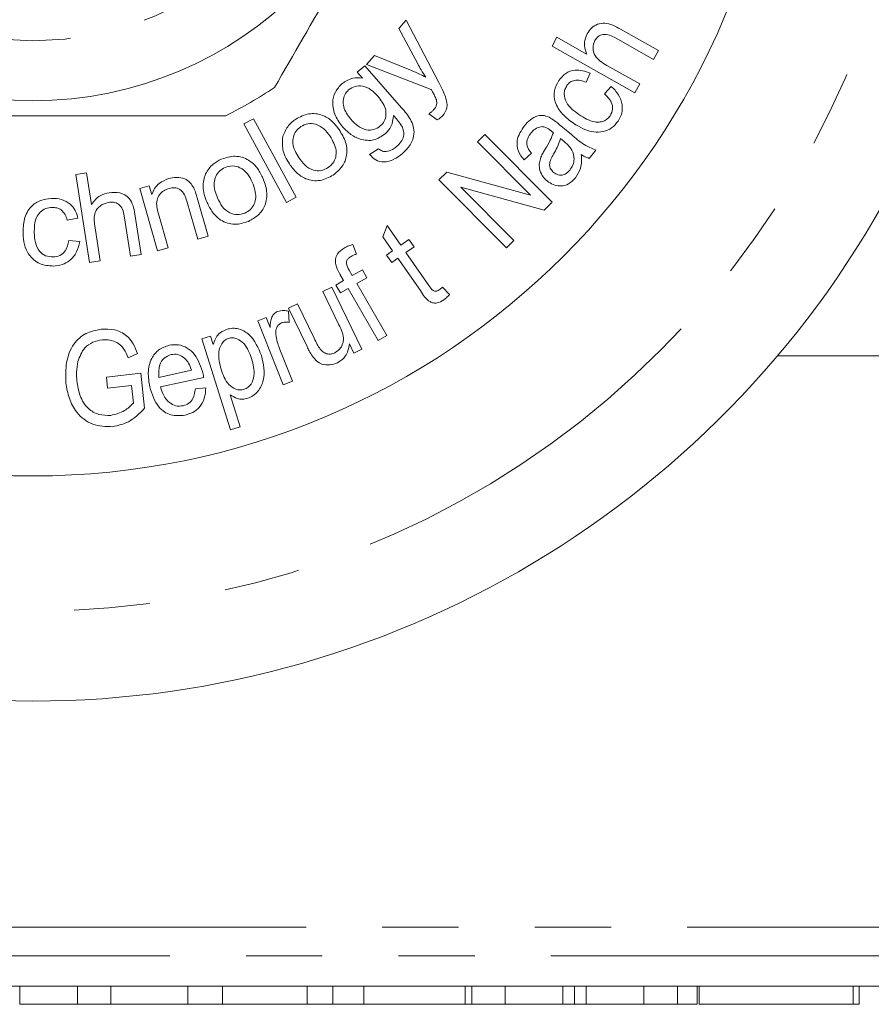
# Model space of a CAD drawing. Units: millimetres. Extents: x 161 to 246, y 89 to 268.
# Drawn here: x 203 to 217, y 89 to 106 of the extents above; entities that cross this region are included whole.
import ezdxf

# ---------------------------------------------------------------- set-up
doc = ezdxf.new("R2010")
doc.units = ezdxf.units.MM
doc.linetypes.add('PHANTOM', pattern=[12.7, 6.35, -1.27, 1.27, -1.27, 1.27, -1.27])

msp = doc.modelspace()

# ---------------------------------------------------------------- linework, layer by layer
at = {"color": 7, "linetype": 'Continuous', "lineweight": 15}
for p, q in [((209.506, 105.644), (209.628, 105.78)), ((209.628, 105.78), (210.169, 104.743)), ((209.819, 105.053), (209.506, 105.644)), ((213.198, 105.632), (213.831, 105.275)), ((212.056, 105.351), (212.138, 105.497)), ((212.138, 105.497), (212.633, 105.218)), ((213.749, 105.129), (213.116, 105.486)), ((213.436, 104.574), (212.056, 105.351)), ((208.968, 105.045), (209.1, 105.192)), ((209.1, 105.192), (209.714, 104.942)), ((213.831, 105.275), (213.749, 105.129)), ((208.811, 104.913), (208.938, 105.023)), ((208.938, 105.023), (209.55, 104.322)), ((210.045, 104.629), (208.968, 105.045)), ((212.971, 105.028), (213.518, 104.719)), ((208.896, 104.815), (208.811, 104.913)), ((212.692, 104.9), (212.624, 104.748)), ((212.929, 104.557), (213.043, 104.679)), ((213.518, 104.719), (213.436, 104.574)), ((206.921, 104.053), (207.082, 104.14)), ((207.082, 104.14), (207.794, 102.833)), ((210.143, 104.119), (210.002, 104.219)), ((207.634, 102.746), (206.921, 104.053)), ((212.177, 104.045), (212.379, 103.88)), ((210.813, 103.756), (210.936, 103.879)), ((210.936, 103.879), (212.059, 102.748)), ((212.253, 103.764), (212.197, 103.809)), ((211.695, 102.868), (210.813, 103.756)), ((209.016, 103.544), (209.168, 103.641)), ((211.714, 103.564), (211.591, 103.454)), ((212.786, 103.616), (212.676, 103.48)), ((204.122, 103.21), (204.301, 103.238)), ((204.348, 101.747), (204.122, 103.21)), ((204.301, 103.238), (204.383, 102.713)), ((210.172, 103.121), (210.304, 103.251)), ((210.304, 103.251), (211.695, 102.868)), ((205.187, 102.978), (205.345, 103.024)), ((205.345, 103.024), (205.388, 102.876)), ((211.295, 101.99), (210.172, 103.121)), ((211.928, 102.617), (210.536, 103)), ((210.536, 103), (211.418, 102.112)), ((205.486, 101.941), (205.187, 102.978)), ((207.794, 102.833), (207.634, 102.746)), ((206.154, 102.133), (205.972, 102.765)), ((206.146, 102.822), (206.33, 102.184)), ((212.059, 102.748), (211.928, 102.617)), ((205.032, 101.853), (204.928, 102.525)), ((205.108, 102.552), (205.212, 101.881)), ((205.499, 102.558), (205.662, 101.992)), ((204.157, 102.486), (203.98, 102.453)), ((204.438, 102.354), (204.528, 101.775)), ((209.237, 102.171), (209.307, 102.362)), ((209.307, 102.362), (209.535, 102.035)), ((206.33, 102.184), (206.154, 102.133)), ((209.399, 101.939), (209.237, 102.171)), ((204.006, 102.114), (204.187, 102.096)), ((208.737, 102.046), (208.8, 101.886)), ((209.535, 102.035), (209.673, 102.131)), ((209.76, 102.008), (209.622, 101.911)), ((209.673, 102.131), (209.76, 102.008)), ((211.418, 102.112), (211.295, 101.99)), ((205.212, 101.881), (205.032, 101.853)), ((205.662, 101.992), (205.486, 101.941)), ((209.299, 101.869), (209.399, 101.939)), ((209.385, 101.746), (209.299, 101.869)), ((209.622, 101.911), (210.005, 101.364)), ((204.528, 101.775), (204.348, 101.747)), ((209.486, 101.816), (209.385, 101.746)), ((209.863, 101.277), (209.486, 101.816)), ((208.584, 101.445), (208.523, 101.551)), ((208.676, 101.62), (208.729, 101.528)), ((208.729, 101.528), (208.897, 101.624)), ((208.897, 101.624), (208.973, 101.492)), ((208.455, 101.37), (208.584, 101.445)), ((208.53, 101.238), (208.455, 101.37)), ((208.973, 101.492), (208.805, 101.396)), ((208.805, 101.396), (209.302, 100.528)), ((208.238, 101.261), (208.389, 101.334)), ((208.506, 100.708), (208.238, 101.261)), ((208.389, 101.334), (208.89, 100.303)), ((208.66, 101.312), (208.53, 101.238)), ((209.157, 100.445), (208.66, 101.312)), ((210.23, 101.337), (210.348, 101.211)), ((207.664, 100.983), (207.816, 101.056)), ((207.816, 101.056), (208.094, 100.484)), ((207.975, 100.344), (207.664, 100.983)), ((207.665, 100.935), (207.679, 100.746)), ((207.155, 100.771), (207.295, 100.827)), ((207.578, 99.707), (207.155, 100.771)), ((207.295, 100.827), (207.359, 100.665)), ((206.221, 100.474), (206.368, 100.52)), ((206.702, 98.958), (206.221, 100.474)), ((206.368, 100.52), (206.413, 100.378)), ((208.754, 100.237), (208.681, 100.388)), ((209.302, 100.528), (209.157, 100.445)), ((205.149, 100.228), (204.993, 100.159)), ((207.511, 100.326), (207.733, 99.769)), ((208.89, 100.303), (208.754, 100.237)), ((222.409, 100.19), (215.811, 100.19)), ((204.633, 99.837), (205.204, 99.9)), ((205.204, 99.9), (205.268, 99.317)), ((205.508, 99.831), (206.048, 99.95)), ((204.653, 99.653), (204.633, 99.837)), ((206.255, 99.832), (205.533, 99.673)), ((207.733, 99.769), (207.578, 99.707)), ((205.05, 99.696), (204.653, 99.653)), ((205.081, 99.403), (205.05, 99.696)), ((206.114, 99.643), (206.289, 99.657)), ((206.694, 99.543), (206.863, 99.009)), ((206.863, 99.009), (206.702, 98.958)), ((218.543, 89.69), (188.276, 89.69)), ((203.187, 89.39), (203.187, 89.69)), ((204.15, 89.39), (204.15, 89.69)), ((204.708, 89.39), (204.708, 89.69)), ((205.991, 89.39), (205.991, 89.69)), ((206.566, 89.39), (206.566, 89.69)), ((207.978, 89.39), (207.978, 89.69)), ((208.406, 89.39), (208.406, 89.69)), ((208.919, 89.39), (208.919, 89.69)), ((210.611, 89.39), (210.611, 89.69)), ((210.719, 89.39), (210.719, 89.69)), ((211.278, 89.39), (211.278, 89.69)), ((212.238, 89.39), (212.238, 89.69)), ((212.432, 89.39), (212.432, 89.69)), ((212.623, 89.39), (212.623, 89.69)), ((213.586, 89.39), (213.586, 89.69)), ((214.144, 89.39), (214.144, 89.69)), ((214.473, 89.39), (214.473, 89.69)), ((214.509, 89.39), (214.509, 89.69)), ((217.073, 89.39), (217.073, 89.69)), ((217.175, 89.39), (217.175, 89.69)), ((203.187, 89.39), (204.15, 89.39)), ((204.15, 89.39), (204.708, 89.39)), ((204.708, 89.39), (205.991, 89.39)), ((205.991, 89.39), (206.566, 89.39)), ((206.566, 89.39), (207.978, 89.39)), ((207.978, 89.39), (208.406, 89.39)), ((208.406, 89.39), (208.919, 89.39)), ((208.919, 89.39), (210.611, 89.39)), ((210.611, 89.39), (210.719, 89.39)), ((210.719, 89.39), (211.278, 89.39)), ((211.278, 89.39), (212.238, 89.39)), ((212.623, 89.39), (213.586, 89.39)), ((213.586, 89.39), (214.144, 89.39)), ((214.144, 89.39), (214.473, 89.39)), ((214.509, 89.39), (217.073, 89.39)), ((217.073, 89.39), (217.175, 89.39))]:
    msp.add_line(p, q, dxfattribs=at)
at = {"color": 8, "linetype": 'PHANTOM', "lineweight": 0}
for p, q in [((188.909, 90.673), (217.909, 90.673)), ((218.388, 90.196), (188.431, 90.196))]:
    msp.add_line(p, q, dxfattribs=at)
at = {"color": 7, "linetype": 'Continuous', "lineweight": 15}
for radius in [12.5, 6.25]:
    msp.add_circle((203.409, 110.69), radius, dxfattribs=at)
at = {"color": 8, "linetype": 'PHANTOM', "lineweight": 0}
msp.add_circle((203.409, 110.69), 5.25, dxfattribs=at)
msp.add_arc((203.409, 110.69), 14.75, 193.7265, 346.2735, dxfattribs=at)
at = {"color": 7, "linetype": 'Continuous', "lineweight": 15}
for radius, start, end in [(7.25, 296.2916, 303.7084), (16.25, 206.3878, 333.6122)]:
    msp.add_arc((203.409, 110.69), radius, start, end, dxfattribs=at)
for points, knots in [([(207.433, 104.659), (207.75, 105.209), (208.392, 106.321), (209.266, 107.835), (210.021, 109.141), (210.436, 109.86), (210.644, 110.221)], [0, 0, 0, 0, 0.299774, 0.606569, 0.802338, 1, 1, 1, 1]), ([(212.641, 105.553), (212.664, 105.587), (212.708, 105.654), (212.812, 105.721), (212.991, 105.746), (213.112, 105.679), (213.198, 105.632)], [0, 0, 0, 0, 0.187215, 0.374018, 0.56059, 1, 1, 1, 1]), ([(212.633, 105.218), (212.612, 105.282), (212.574, 105.396), (212.621, 105.505), (212.641, 105.553)], [0, 0, 0, 0, 0.559459, 1, 1, 1, 1]), ([(213.116, 105.486), (213.083, 105.503), (213.017, 105.537), (212.912, 105.554), (212.82, 105.514), (212.787, 105.466), (212.77, 105.442)], [0, 0, 0, 0, 0.281388, 0.560671, 0.779906, 1, 1, 1, 1]), ([(212.77, 105.442), (212.755, 105.4), (212.725, 105.318), (212.779, 105.142), (212.894, 105.073), (212.971, 105.028)], [0, 0, 0, 0, 0.249819, 0.499844, 1, 1, 1, 1]), ([(209.952, 104.833), (209.925, 104.873), (209.879, 104.945), (209.837, 105.02), (209.819, 105.053)], [0, 0, 0, 0, 0.559964, 1, 1, 1, 1]), ([(212.169, 104.777), (212.204, 104.82), (212.275, 104.906), (212.471, 104.975), (212.608, 104.928), (212.692, 104.9)], [0, 0, 0, 0, 0.281026, 0.561097, 1, 1, 1, 1]), ([(208.558, 104.724), (208.616, 104.763), (208.719, 104.832), (208.842, 104.82), (208.896, 104.815)], [0, 0, 0, 0, 0.558604, 1, 1, 1, 1]), ([(209.714, 104.942), (209.759, 104.923), (209.839, 104.89), (209.917, 104.85), (209.952, 104.833)], [0, 0, 0, 0, 0.559963, 1, 1, 1, 1]), ([(208.572, 103.998), (208.527, 104.059), (208.436, 104.182), (208.387, 104.395), (208.433, 104.593), (208.516, 104.68), (208.558, 104.724)], [0, 0, 0, 0, 0.28074, 0.560308, 0.779959, 1, 1, 1, 1]), ([(209.155, 104.515), (209.119, 104.553), (209.047, 104.629), (208.91, 104.69), (208.771, 104.688), (208.702, 104.642), (208.667, 104.619)], [0, 0, 0, 0, 0.281152, 0.56057, 0.780558, 1, 1, 1, 1]), ([(210.169, 104.743), (210.193, 104.7), (210.234, 104.621), (210.268, 104.539), (210.283, 104.503)], [0, 0, 0, 0, 0.560091, 1, 1, 1, 1]), ([(212.413, 104.064), (212.35, 104.112), (212.224, 104.208), (212.098, 104.397), (212.083, 104.61), (212.14, 104.721), (212.169, 104.777)], [0, 0, 0, 0, 0.28117, 0.560766, 0.780165, 1, 1, 1, 1]), ([(212.304, 104.692), (212.292, 104.671), (212.267, 104.629), (212.252, 104.53), (212.303, 104.358), (212.424, 104.269), (212.505, 104.21)], [0, 0, 0, 0, 0.125597, 0.25109, 0.500371, 1, 1, 1, 1]), ([(212.624, 104.748), (212.593, 104.76), (212.531, 104.783), (212.437, 104.785), (212.355, 104.753), (212.321, 104.713), (212.304, 104.692)], [0, 0, 0, 0, 0.280728, 0.560433, 0.780133, 1, 1, 1, 1]), ([(213.043, 104.679), (213.086, 104.636), (213.171, 104.549), (213.231, 104.387), (213.228, 104.227), (213.181, 104.143), (213.158, 104.101)], [0, 0, 0, 0, 0.280538, 0.560068, 0.77994, 1, 1, 1, 1]), ([(208.667, 104.619), (208.644, 104.594), (208.597, 104.543), (208.572, 104.441), (208.584, 104.29), (208.655, 104.197), (208.705, 104.131)], [0, 0, 0, 0, 0.186783, 0.373739, 0.560886, 1, 1, 1, 1]), ([(209.195, 104.019), (209.219, 104.044), (209.267, 104.096), (209.295, 104.2), (209.281, 104.354), (209.207, 104.449), (209.155, 104.515)], [0, 0, 0, 0, 0.18689, 0.373709, 0.560579, 1, 1, 1, 1]), ([(210.067, 104.587), (210.063, 104.594), (210.055, 104.608), (210.048, 104.622), (210.045, 104.629)], [0, 0, 0, 0, 0.559982, 1, 1, 1, 1]), ([(210.131, 104.454), (210.12, 104.48), (210.101, 104.525), (210.078, 104.568), (210.067, 104.587)], [0, 0, 0, 0, 0.559763, 1, 1, 1, 1]), ([(210.283, 104.503), (210.3, 104.441), (210.331, 104.328), (210.267, 104.234), (210.238, 104.192)], [0, 0, 0, 0, 0.560022, 1, 1, 1, 1]), ([(213.025, 104.19), (213.043, 104.225), (213.079, 104.296), (213.046, 104.442), (212.974, 104.513), (212.929, 104.557)], [0, 0, 0, 0, 0.279497, 0.559168, 1, 1, 1, 1]), ([(209.55, 104.322), (209.604, 104.26), (209.712, 104.137), (209.782, 103.905), (209.705, 103.698), (209.613, 103.608), (209.566, 103.562)], [0, 0, 0, 0, 0.281964, 0.559022, 0.77899, 1, 1, 1, 1]), ([(210.084, 104.286), (210.105, 104.314), (210.144, 104.365), (210.135, 104.427), (210.131, 104.454)], [0, 0, 0, 0, 0.5596975, 1, 1, 1, 1]), ([(200.198, 104.19), (200.344, 104.19), (201.104, 104.19), (202.522, 104.19), (204.55, 104.19), (205.903, 104.19), (206.621, 104.19)], [0, 0, 0, 0, 0.069513, 0.361881, 0.661405, 1, 1, 1, 1]), ([(207.787, 104.133), (207.857, 104.17), (207.997, 104.244), (208.224, 104.215), (208.397, 104.107), (208.471, 104.009), (208.508, 103.96)], [0, 0, 0, 0, 0.279665, 0.5586793, 0.7790192, 1, 1, 1, 1]), ([(209.413, 104.196), (209.407, 104.131), (209.396, 104.014), (209.316, 103.93), (209.281, 103.894)], [0, 0, 0, 0, 0.559174, 1, 1, 1, 1]), ([(209.557, 104.011), (209.532, 104.047), (209.488, 104.111), (209.436, 104.17), (209.413, 104.196)], [0, 0, 0, 0, 0.5596449, 1, 1, 1, 1]), ([(210.002, 104.219), (210.018, 104.23), (210.047, 104.25), (210.073, 104.275), (210.084, 104.286)], [0, 0, 0, 0, 0.56015, 1, 1, 1, 1]), ([(210.238, 104.192), (210.222, 104.177), (210.193, 104.149), (210.158, 104.128), (210.143, 104.119)], [0, 0, 0, 0, 0.559792, 1, 1, 1, 1]), ([(211.597, 104.023), (211.628, 104.059), (211.69, 104.129), (211.807, 104.194), (211.932, 104.2), (211.998, 104.168), (212.032, 104.152)], [0, 0, 0, 0, 0.280901, 0.560633, 0.779669, 1, 1, 1, 1]), ([(212.032, 104.152), (212.06, 104.133), (212.11, 104.1), (212.156, 104.061), (212.177, 104.045)], [0, 0, 0, 0, 0.55986, 1, 1, 1, 1]), ([(212.505, 104.21), (212.59, 104.156), (212.695, 104.09), (212.842, 104.081), (212.914, 104.096), (212.979, 104.132), (213.01, 104.17), (213.025, 104.19)], [0, 0, 0, 0, 0.498976, 0.624311, 0.7496274, 0.8747459, 1, 1, 1, 1]), ([(207.573, 103.847), (207.599, 103.911), (207.646, 104.026), (207.744, 104.101), (207.787, 104.133)], [0, 0, 0, 0, 0.558976, 1, 1, 1, 1]), ([(207.871, 104.008), (207.843, 103.985), (207.786, 103.939), (207.741, 103.837), (207.729, 103.676), (207.792, 103.568), (207.836, 103.492)], [0, 0, 0, 0, 0.187036, 0.373895, 0.56099, 1, 1, 1, 1]), ([(208.358, 103.848), (208.326, 103.892), (208.262, 103.978), (208.128, 104.056), (207.985, 104.067), (207.909, 104.028), (207.871, 104.008)], [0, 0, 0, 0, 0.281044, 0.560301, 0.780225, 1, 1, 1, 1]), ([(209.281, 103.894), (209.218, 103.85), (209.093, 103.762), (208.872, 103.787), (208.698, 103.871), (208.614, 103.956), (208.572, 103.998)], [0, 0, 0, 0, 0.2792525, 0.5580922, 0.7789396, 1, 1, 1, 1]), ([(208.705, 104.131), (208.741, 104.092), (208.814, 104.015), (208.948, 103.946), (209.091, 103.948), (209.16, 103.995), (209.195, 104.019)], [0, 0, 0, 0, 0.281338, 0.56081, 0.780466, 1, 1, 1, 1]), ([(209.466, 103.675), (209.492, 103.7), (209.543, 103.748), (209.587, 103.84), (209.589, 103.933), (209.568, 103.985), (209.557, 104.011)], [0, 0, 0, 0, 0.280586, 0.559657, 0.779696, 1, 1, 1, 1]), ([(211.591, 103.454), (211.554, 103.5), (211.481, 103.594), (211.457, 103.817), (211.544, 103.945), (211.597, 104.023)], [0, 0, 0, 0, 0.281612, 0.560649, 1, 1, 1, 1]), ([(211.879, 104.009), (211.841, 103.998), (211.774, 103.979), (211.728, 103.926), (211.707, 103.903)], [0, 0, 0, 0, 0.5575022, 1, 1, 1, 1]), ([(212.04, 103.939), (212.013, 103.96), (211.965, 103.998), (211.905, 104.005), (211.879, 104.009)], [0, 0, 0, 0, 0.561749, 1, 1, 1, 1]), ([(213.158, 104.101), (213.125, 104.06), (213.058, 103.978), (212.908, 103.917), (212.677, 103.91), (212.522, 104), (212.413, 104.064)], [0, 0, 0, 0, 0.1870198, 0.3738202, 0.5609287, 1, 1, 1, 1]), ([(207.681, 103.388), (207.633, 103.468), (207.547, 103.61), (207.565, 103.775), (207.573, 103.847)], [0, 0, 0, 0, 0.56089, 1, 1, 1, 1]), ([(208.328, 103.326), (208.357, 103.349), (208.414, 103.396), (208.458, 103.5), (208.467, 103.663), (208.403, 103.772), (208.358, 103.848)], [0, 0, 0, 0, 0.186991, 0.373799, 0.560747, 1, 1, 1, 1]), ([(208.508, 103.96), (208.551, 103.89), (208.637, 103.753), (208.65, 103.517), (208.559, 103.323), (208.461, 103.242), (208.411, 103.201)], [0, 0, 0, 0, 0.28103, 0.559428, 0.779547, 1, 1, 1, 1]), ([(211.707, 103.903), (211.686, 103.874), (211.643, 103.818), (211.624, 103.685), (211.68, 103.61), (211.714, 103.564)], [0, 0, 0, 0, 0.281708, 0.559852, 1, 1, 1, 1]), ([(211.942, 103.632), (211.972, 103.681), (212.025, 103.769), (212.062, 103.864), (212.079, 103.906)], [0, 0, 0, 0, 0.560207, 1, 1, 1, 1]), ([(212.079, 103.906), (212.071, 103.912), (212.059, 103.923), (212.045, 103.934), (212.04, 103.939)], [0, 0, 0, 0, 0.56001, 1, 1, 1, 1]), ([(212.197, 103.809), (212.18, 103.759), (212.149, 103.669), (212.102, 103.587), (212.081, 103.551)], [0, 0, 0, 0, 0.559573, 1, 1, 1, 1]), ([(212.379, 103.88), (212.448, 103.819), (212.57, 103.71), (212.72, 103.644), (212.786, 103.616)], [0, 0, 0, 0, 0.561791, 1, 1, 1, 1]), ([(209.293, 103.592), (209.329, 103.6), (209.393, 103.615), (209.444, 103.657), (209.466, 103.675)], [0, 0, 0, 0, 0.558637, 1, 1, 1, 1]), ([(212.387, 103.619), (212.365, 103.649), (212.326, 103.703), (212.275, 103.745), (212.253, 103.764)], [0, 0, 0, 0, 0.559389, 1, 1, 1, 1]), ([(206.548, 103.467), (206.624, 103.491), (206.776, 103.539), (206.996, 103.47), (207.148, 103.331), (207.204, 103.221), (207.232, 103.165)], [0, 0, 0, 0, 0.2796283, 0.5587368, 0.7790621, 1, 1, 1, 1]), ([(207.836, 103.492), (207.869, 103.447), (207.934, 103.359), (208.067, 103.278), (208.213, 103.266), (208.29, 103.306), (208.328, 103.326)], [0, 0, 0, 0, 0.281136, 0.560314, 0.780137, 1, 1, 1, 1]), ([(209.566, 103.562), (209.52, 103.526), (209.428, 103.455), (209.266, 103.408), (209.113, 103.444), (209.049, 103.511), (209.016, 103.544)], [0, 0, 0, 0, 0.28096, 0.560675, 0.779797, 1, 1, 1, 1]), ([(209.168, 103.641), (209.188, 103.625), (209.226, 103.596), (209.272, 103.593), (209.293, 103.592)], [0, 0, 0, 0, 0.560609, 1, 1, 1, 1]), ([(211.976, 103.103), (211.946, 103.131), (211.887, 103.189), (211.844, 103.298), (211.842, 103.405), (211.861, 103.467), (211.871, 103.498)], [0, 0, 0, 0, 0.279912, 0.55963, 0.779648, 1, 1, 1, 1]), ([(211.871, 103.498), (211.883, 103.524), (211.904, 103.569), (211.931, 103.613), (211.942, 103.632)], [0, 0, 0, 0, 0.5599299, 1, 1, 1, 1]), ([(212.081, 103.551), (212.066, 103.523), (212.035, 103.468), (212.007, 103.381), (212.031, 103.298), (212.067, 103.262), (212.084, 103.245)], [0, 0, 0, 0, 0.281521, 0.560722, 0.78013, 1, 1, 1, 1]), ([(212.352, 103.283), (212.371, 103.311), (212.409, 103.366), (212.435, 103.487), (212.405, 103.569), (212.387, 103.619)], [0, 0, 0, 0, 0.281077, 0.562023, 1, 1, 1, 1]), ([(212.544, 103.544), (212.548, 103.465), (212.555, 103.324), (212.479, 103.207), (212.445, 103.156)], [0, 0, 0, 0, 0.560077, 1, 1, 1, 1]), ([(212.676, 103.48), (212.65, 103.489), (212.604, 103.506), (212.562, 103.532), (212.544, 103.544)], [0, 0, 0, 0, 0.5597636, 1, 1, 1, 1]), ([(206.284, 103.222), (206.322, 103.281), (206.388, 103.387), (206.499, 103.443), (206.548, 103.467)], [0, 0, 0, 0, 0.558944, 1, 1, 1, 1]), ([(206.609, 103.328), (206.577, 103.31), (206.512, 103.275), (206.449, 103.181), (206.408, 103.024), (206.451, 102.905), (206.481, 102.822)], [0, 0, 0, 0, 0.187023, 0.373917, 0.56097, 1, 1, 1, 1]), ([(207.063, 103.081), (207.039, 103.13), (206.991, 103.228), (206.873, 103.329), (206.733, 103.366), (206.65, 103.341), (206.609, 103.328)], [0, 0, 0, 0, 0.28109, 0.560386, 0.78022, 1, 1, 1, 1]), ([(208.411, 103.201), (208.34, 103.164), (208.198, 103.088), (207.965, 103.12), (207.793, 103.237), (207.718, 103.337), (207.681, 103.388)], [0, 0, 0, 0, 0.279701, 0.55851, 0.778886, 1, 1, 1, 1]), ([(205.669, 103.143), (205.713, 103.152), (205.802, 103.171), (205.931, 103.149), (206.03, 103.082), (206.068, 103.021), (206.086, 102.99)], [0, 0, 0, 0, 0.280426, 0.560255, 0.779669, 1, 1, 1, 1]), ([(206.309, 102.747), (206.275, 102.835), (206.216, 102.992), (206.263, 103.152), (206.284, 103.222)], [0, 0, 0, 0, 0.560918, 1, 1, 1, 1]), ([(207.232, 103.165), (207.262, 103.089), (207.322, 102.937), (207.293, 102.701), (207.168, 102.525), (207.056, 102.462), (206.999, 102.431)], [0, 0, 0, 0, 0.281007, 0.559394, 0.779529, 1, 1, 1, 1]), ([(212.445, 103.156), (212.41, 103.119), (212.342, 103.046), (212.201, 103.01), (212.072, 103.035), (212.008, 103.08), (211.976, 103.103)], [0, 0, 0, 0, 0.280391, 0.55904, 0.779249, 1, 1, 1, 1]), ([(212.084, 103.245), (212.108, 103.229), (212.157, 103.198), (212.24, 103.199), (212.306, 103.233), (212.337, 103.267), (212.352, 103.283)], [0, 0, 0, 0, 0.279595, 0.558835, 0.779031, 1, 1, 1, 1]), ([(205.388, 102.876), (205.402, 102.912), (205.43, 102.982), (205.522, 103.085), (205.613, 103.121), (205.669, 103.143)], [0, 0, 0, 0, 0.280566, 0.560838, 1, 1, 1, 1]), ([(205.972, 102.765), (205.961, 102.802), (205.938, 102.877), (205.869, 102.968), (205.767, 102.998), (205.706, 102.985), (205.676, 102.979)], [0, 0, 0, 0, 0.281712, 0.559554, 0.779415, 1, 1, 1, 1]), ([(206.086, 102.99), (206.099, 102.959), (206.122, 102.904), (206.138, 102.847), (206.146, 102.822)], [0, 0, 0, 0, 0.5597831, 1, 1, 1, 1]), ([(206.939, 102.569), (206.972, 102.587), (207.037, 102.623), (207.1, 102.719), (207.138, 102.878), (207.094, 102.998), (207.063, 103.081)], [0, 0, 0, 0, 0.186982, 0.3738414, 0.5608481, 1, 1, 1, 1]), ([(204.383, 102.713), (204.426, 102.768), (204.504, 102.866), (204.624, 102.895), (204.678, 102.908)], [0, 0, 0, 0, 0.558924, 1, 1, 1, 1]), ([(204.678, 102.908), (204.738, 102.912), (204.858, 102.921), (205.015, 102.834), (205.082, 102.691), (205.099, 102.599), (205.108, 102.552)], [0, 0, 0, 0, 0.28038, 0.558484, 0.778586, 1, 1, 1, 1]), ([(205.676, 102.979), (205.645, 102.968), (205.584, 102.945), (205.511, 102.877), (205.45, 102.744), (205.479, 102.635), (205.499, 102.558)], [0, 0, 0, 0, 0.187317, 0.374512, 0.560795, 1, 1, 1, 1]), ([(203.243, 102.231), (203.245, 102.31), (203.25, 102.468), (203.352, 102.676), (203.53, 102.79), (203.654, 102.806), (203.716, 102.814)], [0, 0, 0, 0, 0.280848, 0.559661, 0.779573, 1, 1, 1, 1]), ([(203.728, 102.664), (203.691, 102.659), (203.619, 102.651), (203.525, 102.588), (203.433, 102.455), (203.431, 102.329), (203.43, 102.241)], [0, 0, 0, 0, 0.186977, 0.373703, 0.560583, 1, 1, 1, 1]), ([(203.716, 102.814), (203.773, 102.812), (203.886, 102.807), (204.028, 102.73), (204.12, 102.614), (204.145, 102.528), (204.157, 102.486)], [0, 0, 0, 0, 0.280277, 0.559526, 0.779531, 1, 1, 1, 1]), ([(203.98, 102.453), (203.97, 102.485), (203.949, 102.548), (203.886, 102.621), (203.807, 102.66), (203.754, 102.662), (203.728, 102.664)], [0, 0, 0, 0, 0.280426, 0.559826, 0.779805, 1, 1, 1, 1]), ([(204.665, 102.747), (204.618, 102.733), (204.525, 102.705), (204.413, 102.559), (204.429, 102.432), (204.438, 102.354)], [0, 0, 0, 0, 0.28037, 0.559592, 1, 1, 1, 1]), ([(204.928, 102.525), (204.921, 102.561), (204.907, 102.633), (204.844, 102.721), (204.752, 102.755), (204.694, 102.75), (204.665, 102.747)], [0, 0, 0, 0, 0.281182, 0.559531, 0.779227, 1, 1, 1, 1]), ([(206.999, 102.431), (206.922, 102.406), (206.768, 102.357), (206.542, 102.43), (206.393, 102.577), (206.337, 102.69), (206.309, 102.747)], [0, 0, 0, 0, 0.2797, 0.558497, 0.778912, 1, 1, 1, 1]), ([(206.481, 102.822), (206.506, 102.772), (206.554, 102.673), (206.672, 102.568), (206.814, 102.53), (206.898, 102.556), (206.939, 102.569)], [0, 0, 0, 0, 0.281163, 0.560424, 0.780195, 1, 1, 1, 1]), ([(203.75, 101.686), (203.671, 101.692), (203.512, 101.704), (203.337, 101.857), (203.257, 102.045), (203.248, 102.169), (203.243, 102.231)], [0, 0, 0, 0, 0.279581, 0.558363, 0.778848, 1, 1, 1, 1]), ([(203.43, 102.241), (203.434, 102.187), (203.441, 102.08), (203.5, 101.937), (203.615, 101.846), (203.701, 101.84), (203.744, 101.837)], [0, 0, 0, 0, 0.281344, 0.560711, 0.780223, 1, 1, 1, 1]), ([(203.744, 101.837), (203.783, 101.842), (203.862, 101.852), (203.975, 101.95), (203.994, 102.052), (204.006, 102.114)], [0, 0, 0, 0, 0.2805667, 0.5604655, 1, 1, 1, 1]), ([(204.187, 102.096), (204.174, 102.036), (204.15, 101.915), (204.036, 101.779), (203.895, 101.701), (203.799, 101.691), (203.75, 101.686)], [0, 0, 0, 0, 0.280166, 0.559497, 0.779582, 1, 1, 1, 1]), ([(208.591, 101.985), (208.617, 101.999), (208.665, 102.023), (208.715, 102.039), (208.737, 102.046)], [0, 0, 0, 0, 0.559902, 1, 1, 1, 1]), ([(208.453, 101.71), (208.449, 101.741), (208.442, 101.802), (208.482, 101.912), (208.55, 101.957), (208.591, 101.985)], [0, 0, 0, 0, 0.280498, 0.5606639, 1, 1, 1, 1]), ([(208.708, 101.846), (208.694, 101.837), (208.667, 101.819), (208.634, 101.779), (208.629, 101.704), (208.657, 101.655), (208.676, 101.62)], [0, 0, 0, 0, 0.18753, 0.374148, 0.559878, 1, 1, 1, 1]), ([(208.8, 101.886), (208.782, 101.88), (208.751, 101.868), (208.721, 101.853), (208.708, 101.846)], [0, 0, 0, 0, 0.559907, 1, 1, 1, 1]), ([(208.523, 101.551), (208.507, 101.579), (208.478, 101.63), (208.46, 101.685), (208.453, 101.71)], [0, 0, 0, 0, 0.560237, 1, 1, 1, 1]), ([(210.005, 101.364), (210.025, 101.332), (210.049, 101.293), (210.097, 101.268), (210.134, 101.265), (210.158, 101.279), (210.174, 101.288)], [0, 0, 0, 0, 0.5008119, 0.6262409, 0.75156, 1, 1, 1, 1]), ([(210.254, 101.124), (210.219, 101.102), (210.165, 101.069), (210.081, 101.069), (209.964, 101.113), (209.908, 101.204), (209.863, 101.277)], [0, 0, 0, 0, 0.249687, 0.374964, 0.500233, 1, 1, 1, 1]), ([(210.174, 101.288), (210.185, 101.297), (210.204, 101.312), (210.222, 101.329), (210.23, 101.337)], [0, 0, 0, 0, 0.559881, 1, 1, 1, 1]), ([(210.348, 101.211), (210.332, 101.193), (210.303, 101.161), (210.269, 101.135), (210.254, 101.124)], [0, 0, 0, 0, 0.560055, 1, 1, 1, 1]), ([(207.359, 100.665), (207.362, 100.724), (207.367, 100.806), (207.423, 100.897), (207.463, 100.919), (207.483, 100.93)], [0, 0, 0, 0, 0.560405, 0.780272, 1, 1, 1, 1]), ([(207.483, 100.93), (207.517, 100.938), (207.578, 100.953), (207.638, 100.94), (207.665, 100.935)], [0, 0, 0, 0, 0.559024, 1, 1, 1, 1]), ([(207.549, 100.74), (207.53, 100.729), (207.492, 100.708), (207.453, 100.637), (207.453, 100.581), (207.454, 100.547)], [0, 0, 0, 0, 0.279902, 0.560353, 1, 1, 1, 1]), ([(207.679, 100.746), (207.654, 100.751), (207.61, 100.758), (207.568, 100.746), (207.549, 100.74)], [0, 0, 0, 0, 0.560183, 1, 1, 1, 1]), ([(208.439, 100.241), (208.476, 100.267), (208.531, 100.306), (208.571, 100.387), (208.595, 100.52), (208.546, 100.625), (208.506, 100.708)], [0, 0, 0, 0, 0.249187, 0.374993, 0.500638, 1, 1, 1, 1]), ([(203.957, 99.741), (203.954, 99.854), (203.948, 100.078), (204.057, 100.383), (204.283, 100.582), (204.458, 100.617), (204.545, 100.634)], [0, 0, 0, 0, 0.280804, 0.560413, 0.779858, 1, 1, 1, 1]), ([(204.545, 100.634), (204.62, 100.636), (204.77, 100.64), (204.966, 100.547), (205.086, 100.393), (205.128, 100.283), (205.149, 100.228)], [0, 0, 0, 0, 0.280077, 0.559236, 0.779214, 1, 1, 1, 1]), ([(206.413, 100.378), (206.435, 100.443), (206.474, 100.56), (206.586, 100.61), (206.635, 100.632)], [0, 0, 0, 0, 0.559854, 1, 1, 1, 1]), ([(206.635, 100.632), (206.668, 100.64), (206.734, 100.656), (206.87, 100.64), (207.082, 100.515), (207.162, 100.323), (207.215, 100.195)], [0, 0, 0, 0, 0.125698, 0.251351, 0.500942, 1, 1, 1, 1]), ([(207.454, 100.547), (207.461, 100.504), (207.473, 100.429), (207.5, 100.358), (207.511, 100.326)], [0, 0, 0, 0, 0.559868, 1, 1, 1, 1]), ([(204.565, 100.457), (204.511, 100.447), (204.404, 100.428), (204.236, 100.312), (204.188, 100.178), (204.158, 100.096)], [0, 0, 0, 0, 0.281059, 0.561462, 1, 1, 1, 1]), ([(204.993, 100.159), (204.973, 100.209), (204.934, 100.308), (204.823, 100.415), (204.691, 100.46), (204.607, 100.458), (204.565, 100.457)], [0, 0, 0, 0, 0.280892, 0.559305, 0.779515, 1, 1, 1, 1]), ([(205.355, 99.675), (205.341, 99.755), (205.315, 99.913), (205.364, 100.136), (205.495, 100.306), (205.616, 100.347), (205.676, 100.367)], [0, 0, 0, 0, 0.281032, 0.560591, 0.780292, 1, 1, 1, 1]), ([(205.676, 100.367), (205.729, 100.374), (205.833, 100.387), (205.983, 100.327), (206.157, 100.175), (206.208, 100.003), (206.244, 99.883)], [0, 0, 0, 0, 0.186974, 0.373777, 0.560992, 1, 1, 1, 1]), ([(206.666, 100.482), (206.643, 100.472), (206.598, 100.452), (206.536, 100.374), (206.481, 100.207), (206.518, 100.062), (206.543, 99.966)], [0, 0, 0, 0, 0.125138, 0.250533, 0.500562, 1, 1, 1, 1]), ([(207.05, 100.144), (207.017, 100.235), (206.967, 100.371), (206.829, 100.472), (206.736, 100.497), (206.689, 100.487), (206.666, 100.482)], [0, 0, 0, 0, 0.499663, 0.749465, 0.87476, 1, 1, 1, 1]), ([(208.094, 100.484), (208.11, 100.449), (208.14, 100.388), (208.176, 100.329), (208.192, 100.304)], [0, 0, 0, 0, 0.560184, 1, 1, 1, 1]), ([(208.681, 100.388), (208.667, 100.314), (208.643, 100.181), (208.531, 100.108), (208.482, 100.076)], [0, 0, 0, 0, 0.5596642, 1, 1, 1, 1]), ([(205.712, 100.212), (205.67, 100.196), (205.585, 100.164), (205.497, 100.018), (205.504, 99.902), (205.508, 99.831)], [0, 0, 0, 0, 0.2796477, 0.5601517, 1, 1, 1, 1]), ([(205.94, 100.148), (205.901, 100.176), (205.833, 100.226), (205.749, 100.216), (205.712, 100.212)], [0, 0, 0, 0, 0.559315, 1, 1, 1, 1]), ([(208.064, 100.185), (208.045, 100.213), (208.013, 100.265), (207.986, 100.32), (207.975, 100.344)], [0, 0, 0, 0, 0.5598667, 1, 1, 1, 1]), ([(208.192, 100.304), (208.21, 100.285), (208.245, 100.246), (208.314, 100.219), (208.382, 100.218), (208.42, 100.233), (208.439, 100.241)], [0, 0, 0, 0, 0.280033, 0.559551, 0.779643, 1, 1, 1, 1]), ([(204.158, 100.096), (204.147, 100.036), (204.128, 99.929), (204.137, 99.821), (204.14, 99.774)], [0, 0, 0, 0, 0.559823, 1, 1, 1, 1]), ([(206.048, 99.95), (206.035, 99.991), (206.012, 100.064), (205.962, 100.122), (205.94, 100.148)], [0, 0, 0, 0, 0.5607719, 1, 1, 1, 1]), ([(206.927, 99.633), (206.95, 99.642), (206.995, 99.662), (207.06, 99.737), (207.116, 99.904), (207.076, 100.048), (207.05, 100.144)], [0, 0, 0, 0, 0.125278, 0.250644, 0.500316, 1, 1, 1, 1]), ([(207.215, 100.195), (207.246, 100.056), (207.293, 99.848), (207.183, 99.621), (207.082, 99.524), (207.018, 99.497), (206.986, 99.483)], [0, 0, 0, 0, 0.498854, 0.748613, 0.874346, 1, 1, 1, 1]), ([(208.482, 100.076), (208.44, 100.061), (208.357, 100.031), (208.229, 100.043), (208.129, 100.103), (208.085, 100.157), (208.064, 100.185)], [0, 0, 0, 0, 0.27986, 0.559598, 0.779349, 1, 1, 1, 1]), ([(206.244, 99.883), (206.246, 99.873), (206.25, 99.856), (206.253, 99.839), (206.255, 99.832)], [0, 0, 0, 0, 0.56, 1, 1, 1, 1]), ([(206.543, 99.966), (206.576, 99.875), (206.625, 99.739), (206.764, 99.639), (206.857, 99.618), (206.904, 99.628), (206.927, 99.633)], [0, 0, 0, 0, 0.499761, 0.749418, 0.874717, 1, 1, 1, 1]), ([(204.735, 99.011), (204.622, 99.013), (204.395, 99.018), (204.135, 99.221), (204.002, 99.48), (203.972, 99.654), (203.957, 99.741)], [0, 0, 0, 0, 0.279388, 0.558006, 0.778824, 1, 1, 1, 1]), ([(204.14, 99.774), (204.154, 99.69), (204.18, 99.522), (204.305, 99.311), (204.503, 99.199), (204.637, 99.198), (204.704, 99.198)], [0, 0, 0, 0, 0.281096, 0.560388, 0.779917, 1, 1, 1, 1]), ([(205.942, 99.202), (205.862, 99.195), (205.701, 99.179), (205.452, 99.356), (205.392, 99.554), (205.355, 99.675)], [0, 0, 0, 0, 0.2800235, 0.5597945, 1, 1, 1, 1]), ([(205.533, 99.673), (205.548, 99.625), (205.579, 99.527), (205.669, 99.413), (205.788, 99.347), (205.868, 99.354), (205.909, 99.358)], [0, 0, 0, 0, 0.281077, 0.56085, 0.780599, 1, 1, 1, 1]), ([(205.909, 99.358), (205.943, 99.369), (206.011, 99.392), (206.094, 99.497), (206.106, 99.588), (206.114, 99.643)], [0, 0, 0, 0, 0.280003, 0.559617, 1, 1, 1, 1]), ([(206.289, 99.657), (206.284, 99.598), (206.275, 99.482), (206.194, 99.335), (206.075, 99.24), (205.986, 99.215), (205.942, 99.202)], [0, 0, 0, 0, 0.280301, 0.559768, 0.779628, 1, 1, 1, 1]), ([(204.704, 99.198), (204.785, 99.218), (204.929, 99.255), (205.035, 99.358), (205.081, 99.403)], [0, 0, 0, 0, 0.559064, 1, 1, 1, 1]), ([(206.986, 99.483), (206.958, 99.476), (206.901, 99.463), (206.796, 99.479), (206.733, 99.519), (206.694, 99.543)], [0, 0, 0, 0, 0.280372, 0.5606399, 1, 1, 1, 1]), ([(205.268, 99.317), (205.184, 99.232), (205.034, 99.079), (204.826, 99.032), (204.735, 99.011)], [0, 0, 0, 0, 0.560207, 1, 1, 1, 1]), ([(212.238, 89.39), (212.257, 89.39), (212.294, 89.39), (212.344, 89.39), (212.391, 89.39), (212.418, 89.39), (212.432, 89.39)], [0, 0, 0, 0, 0.265235, 0.518885, 0.765138, 1, 1, 1, 1]), ([(212.432, 89.39), (212.46, 89.39), (212.518, 89.39), (212.588, 89.39), (212.623, 89.39)], [0, 0, 0, 0, 0.497127, 1, 1, 1, 1])]:
    msp.add_open_spline(points, degree=3, knots=knots, dxfattribs=at)

doc.saveas('drawing.dxf')
